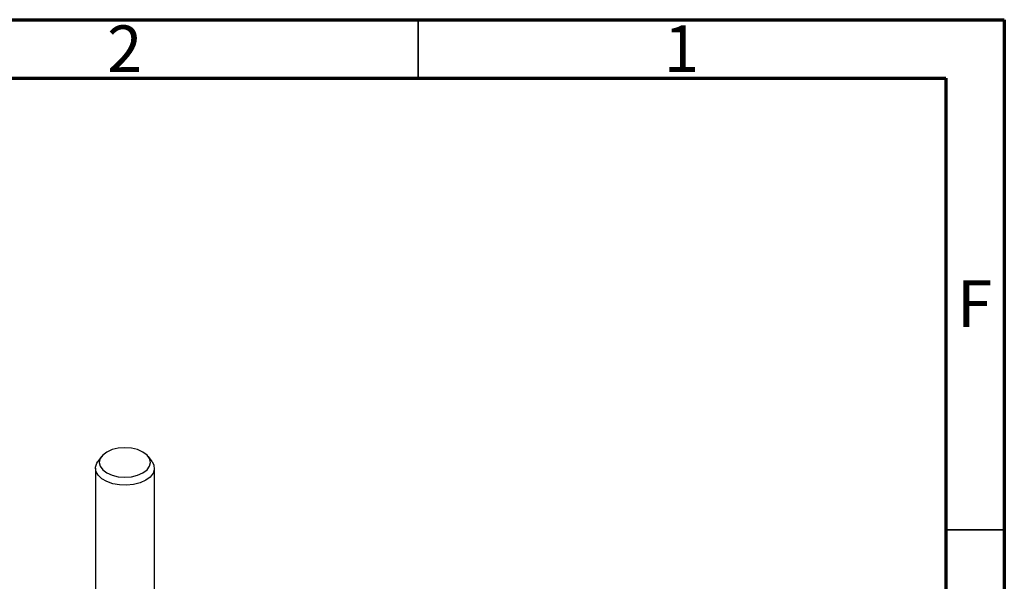
# Model space of a CAD drawing. Units: inches. Extents: x 0.6 to 16.3, y 0.2 to 11.5.
# Drawn here: x 13 to 16.3, y 9.6 to 11.5 of the extents above; entities that cross this region are included whole.
import ezdxf

# ---------------------------------------------------------------- set-up
doc = ezdxf.new("R2010")
doc.units = ezdxf.units.IN
doc.header["$MEASUREMENT"] = 0
doc.styles.add('SLDTEXTSTYLE0', font='TXT', dxfattribs={"width": 0.75})

msp = doc.modelspace()

# ---------------------------------------------------------------- linework, layer by layer
at = {"color": 7, "linetype": 'Continuous', "lineweight": 70}
for p, q in [((0.5906, 11.4961), (16.3386, 11.4961)), ((16.3386, 11.4961), (16.3386, 0.1969)), ((0.7874, 11.2992), (16.1417, 11.2992)), ((16.1417, 11.2992), (16.1417, 0.3937))]:
    msp.add_line(p, q, dxfattribs=at)
at = {"color": 7, "linetype": 'Continuous', "lineweight": 35}
for p, q in [((14.3701, 11.2992), (14.3701, 11.4961)), ((16.1417, 9.7835), (16.3386, 9.7835))]:
    msp.add_line(p, q, dxfattribs=at)
at = {"color": 7, "linetype": 'Continuous', "lineweight": 25}
for p, q in [((13.3059, 10.0288), (13.2937, 10.0124)), ((13.4759, 10.0124), (13.4638, 10.0288)), ((13.2858, 9.99), (13.2858, 8.8146)), ((13.4838, 8.8146), (13.4838, 9.99))]:
    msp.add_line(p, q, dxfattribs=at)
at = {"color": 7, "linetype": 'Continuous', "lineweight": 25, "flags": 128}
for points in [[(13.3241, 10.0444), (13.3105, 10.0342), (13.3019, 10.0222), (13.299, 10.0094), (13.3019, 9.9966), (13.3105, 9.9846), (13.3241, 9.9744), (13.3419, 9.9665), (13.3626, 9.9615), (13.3848, 9.9599), (13.407, 9.9615), (13.4277, 9.9665), (13.4455, 9.9744), (13.4592, 9.9846), (13.4677, 9.9966), (13.4707, 10.0094), (13.4677, 10.0222), (13.4592, 10.0342), (13.4455, 10.0444), (13.4277, 10.0523), (13.407, 10.0573), (13.3848, 10.0589), (13.3626, 10.0573), (13.3419, 10.0523), (13.3241, 10.0444)], [(13.4759, 10.0124), (13.4822, 10.0003), (13.4836, 9.9866), (13.4793, 9.973), (13.4696, 9.9604), (13.4548, 9.9496), (13.436, 9.9411), (13.4143, 9.9355), (13.3908, 9.933), (13.367, 9.9338), (13.3442, 9.9379), (13.3238, 9.945), (13.3069, 9.9548), (13.2946, 9.9666), (13.2875, 9.9797), (13.286, 9.9935), (13.2903, 10.007), (13.2937, 10.0124)]]:
    msp.add_lwpolyline(points, dxfattribs=at)

# ---------------------------------------------------------------- texts
at = {"color": 7, "linetype": 'Continuous', "lineweight": 0, "char_height": 0.1562, "attachment_point": 2, "style": 'SLDTEXTSTYLE0'}
for s, insert in [('2', (13.3843, 11.4768)), ('1', (15.2543, 11.4768)), ('F', (16.2385, 10.6205))]:
    msp.add_mtext(s, dxfattribs=dict(at, insert=insert))

doc.saveas('drawing.dxf')
